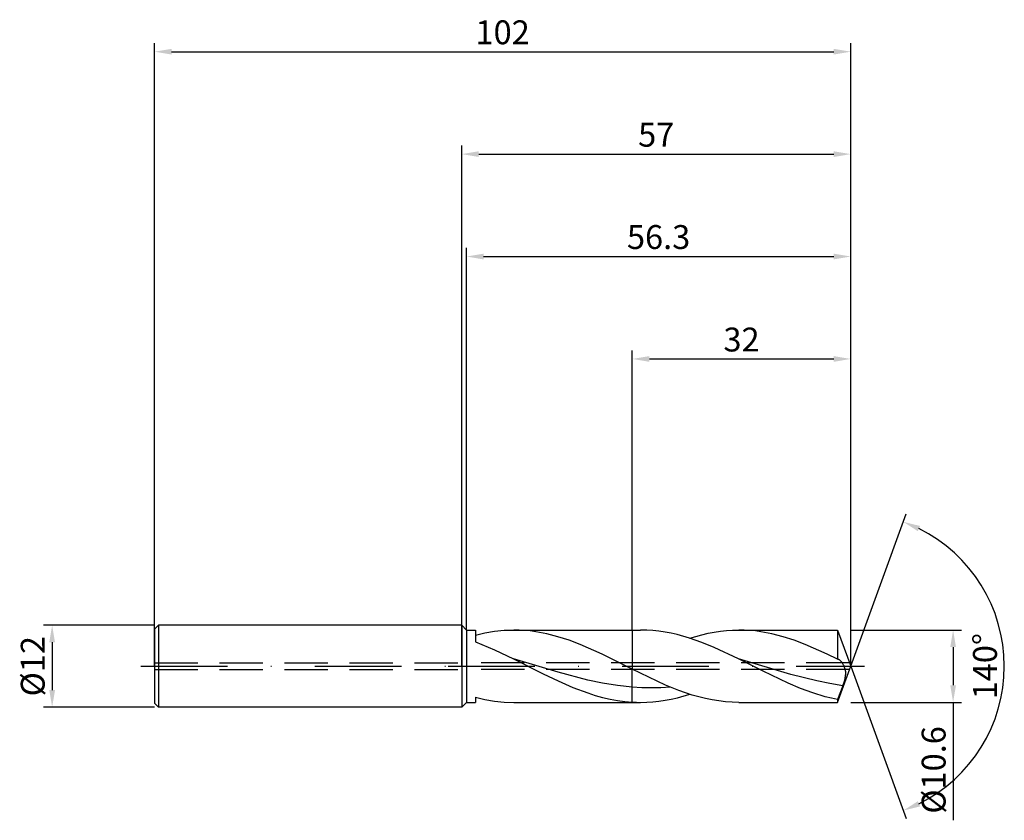
# Model space of a CAD drawing. Units: millimetres. Extents: x -65 to 80, y -23 to 95.
import ezdxf

# ---------------------------------------------------------------- set-up
doc = ezdxf.new("R2010")
doc.units = ezdxf.units.MM
doc.header["$PDMODE"] = 1
doc.linetypes.add('CENTER', pattern=[25.4, 12.7, -6.35, 0, -6.35])
doc.linetypes.add('HIDDEN', pattern=[9.525, 6.35, -3.175])
doc.layers.get('DEFPOINTS').update_dxf_attribs({"linetype": 'CONTINUOUS'})
for name, color, linetype in [('1', 4, 'CONTINUOUS'), ('2', 7, 'CONTINUOUS'), ('3', 1, 'HIDDEN'), ('4', 2, 'CENTER'), ('SK1', 4, 'CONTINUOUS'), ('SK2', 7, 'CONTINUOUS'), ('SK3', 1, 'HIDDEN'), ('SK4', 2, 'CENTER')]:
    doc.layers.add(name, color=color, linetype=linetype)
doc.styles.add('SIMPLEX', font='simplex')
doc.dimstyles.get("Standard").update_dxf_attribs({"dimtxt": 3.5, "dimasz": 2.5, "dimexe": 1.25, "dimexo": 0, "dimtad": 1, "dimdsep": 46, "dimtxsty": 'SIMPLEX', "dimcen": 0, "dimazin": 2, "dimtfac": 1, "dimtofl": 0, "dimtmove": 0, "dimatfit": 3, "dimfxl": 1, "dimarcsym": 0})

# ---------------------------------------------------------------- blocks, each defined once
blk = doc.blocks.new('*D0')
at = {"layer": '2', "color": 0, "lineweight": -2}
for p, q in [((57, 5.3), (73.25, 5.3)), ((72, 2.8), (72, -2.8)), ((57, -5.3), (73.25, -5.3)), ((72, -5.3), (72, -22.57))]:
    blk.add_line(p, q, dxfattribs=at)
at = {"layer": '2', "color": 0}
for points in [[(72.42, 2.8), (71.58, 2.8), (72, 5.3)], [(71.58, -2.8), (72.42, -2.8), (72, -5.3)]]:
    blk.add_solid(points, dxfattribs=at)
at = {"layer": 'DEFPOINTS', "color": 0}
for p in [(57, 5.3), (57, -5.3), (72, -5.3)]:
    blk.add_point(p, dxfattribs=at)
at = {"layer": '2', "color": 0, "insert": (69.6, -15.19), "char_height": 3.5, "attachment_point": 5, "rotation": 90, "style": 'SIMPLEX'}
blk.add_mtext('%%c10.6', dxfattribs=at)
blk = doc.blocks.new('*D1')
at = {"layer": '2', "color": 0, "lineweight": -2}
for p, q in [((0, 0), (0, 76.25)), ((57, 0), (57, 76.25)), ((2.5, 75), (54.5, 75))]:
    blk.add_line(p, q, dxfattribs=at)
at = {"layer": '2', "color": 0}
for points in [[(2.5, 75.42), (2.5, 74.58), (0, 75)], [(54.5, 74.58), (54.5, 75.42), (57, 75)]]:
    blk.add_solid(points, dxfattribs=at)
at = {"layer": 'DEFPOINTS', "color": 0}
for p in [(57, 75), (0, 0), (57, 0)]:
    blk.add_point(p, dxfattribs=at)
at = {"layer": '2', "color": 0, "insert": (28.5, 77.39), "char_height": 3.5, "attachment_point": 5, "style": 'SIMPLEX'}
blk.add_mtext('57', dxfattribs=at)
blk = doc.blocks.new('*D2')
at = {"layer": 'DEFPOINTS', "color": 0}
for p in [(-45, 6), (-60, -6), (-45, -6)]:
    blk.add_point(p, dxfattribs=at)
at = {"layer": 'SK2', "color": 0, "lineweight": -2}
for p, q in [((-45, 6), (-61.25, 6)), ((-60, 3.5), (-60, -3.5)), ((-45, -6), (-61.25, -6))]:
    blk.add_line(p, q, dxfattribs=at)
at = {"layer": 'SK2', "color": 0}
for points in [[(-59.58, 3.5), (-60.42, 3.5), (-60, 6)], [(-60.42, -3.5), (-59.58, -3.5), (-60, -6)]]:
    blk.add_solid(points, dxfattribs=at)
at = {"layer": 'SK2', "color": 0, "insert": (-62.39, 0), "char_height": 3.5, "attachment_point": 5, "rotation": 90, "style": 'SIMPLEX'}
blk.add_mtext('%%c12', dxfattribs=at)
blk = doc.blocks.new('*D3')
at = {"layer": '2', "color": 0, "lineweight": -2}
for p, q in [((25, 5.3), (25, 46.25)), ((57, 5.3), (57, 46.25)), ((27.5, 45), (54.5, 45))]:
    blk.add_line(p, q, dxfattribs=at)
at = {"layer": '2', "color": 0}
for points in [[(27.5, 45.42), (27.5, 44.58), (25, 45)], [(54.5, 44.58), (54.5, 45.42), (57, 45)]]:
    blk.add_solid(points, dxfattribs=at)
at = {"layer": 'DEFPOINTS', "color": 0}
for p in [(57, 45), (25, 5.3), (57, 5.3)]:
    blk.add_point(p, dxfattribs=at)
at = {"layer": '2', "color": 0, "insert": (41, 47.39), "char_height": 3.5, "attachment_point": 5, "style": 'SIMPLEX'}
blk.add_mtext('32', dxfattribs=at)
blk = doc.blocks.new('*D4')
at = {"layer": '2', "color": 0, "lineweight": -2}
for q in [(65.12, 22.32), (65.12, -22.32)]:
    blk.add_line((57, 0), q, dxfattribs=at)
blk.add_arc((57, 0), 22.5, 296.3695, 63.6305, dxfattribs=at)
at = {"layer": '2', "color": 0}
for points in [[(66.83, 19.78), (67.16, 20.54), (64.7, 21.14)], [(67.16, -20.54), (66.83, -19.78), (64.7, -21.14)]]:
    blk.add_solid(points, dxfattribs=at)
at = {"layer": 'DEFPOINTS', "color": 0}
for p in [(57, 0), (57, 0), (57, 0), (77.66, -8.91)]:
    blk.add_point(p, dxfattribs=at)
at = {"layer": '2', "color": 0, "insert": (77.12, 0), "char_height": 3.5, "attachment_point": 5, "rotation": 90, "style": 'SIMPLEX'}
blk.add_mtext('140°', dxfattribs=at)
blk = doc.blocks.new('*D5')
at = {"layer": 'DEFPOINTS', "color": 0}
for p in [(57, 90), (-45, 0), (57, 0)]:
    blk.add_point(p, dxfattribs=at)
at = {"layer": 'SK2', "color": 0, "lineweight": -2}
for p, q in [((-45, 0), (-45, 91.25)), ((57, 0), (57, 91.25)), ((-42.5, 90), (54.5, 90))]:
    blk.add_line(p, q, dxfattribs=at)
at = {"layer": 'SK2', "color": 0}
for points in [[(-42.5, 90.42), (-42.5, 89.58), (-45, 90)], [(54.5, 89.58), (54.5, 90.42), (57, 90)]]:
    blk.add_solid(points, dxfattribs=at)
at = {"layer": 'SK2', "color": 0, "insert": (6, 92.39), "char_height": 3.5, "attachment_point": 5, "style": 'SIMPLEX'}
blk.add_mtext('102', dxfattribs=at)
blk = doc.blocks.new('*D6')
at = {"layer": '2', "color": 0, "lineweight": -2}
for p, q in [((0.7, 5.3), (0.7, 61.25)), ((57, 5.3), (57, 61.25)), ((3.2, 60), (54.5, 60))]:
    blk.add_line(p, q, dxfattribs=at)
at = {"layer": '2', "color": 0}
for points in [[(3.2, 60.42), (3.2, 59.58), (0.7, 60)], [(54.5, 59.58), (54.5, 60.42), (57, 60)]]:
    blk.add_solid(points, dxfattribs=at)
at = {"layer": 'DEFPOINTS', "color": 0}
for p in [(57, 60), (0.7, 5.3), (57, 5.3)]:
    blk.add_point(p, dxfattribs=at)
at = {"layer": '2', "color": 0, "insert": (28.85, 62.4), "char_height": 3.5, "attachment_point": 5, "style": 'SIMPLEX'}
blk.add_mtext('56.3', dxfattribs=at)

msp = doc.modelspace()

# ---------------------------------------------------------------- linework, layer by layer
at = {"layer": '1'}
for p, q in [((0, 6), (0.7, 5.3)), ((0, 6), (0, 5.994)), ((0, 5.994), (0, 5.462)), ((0, 5.462), (0, -6)), ((0.7, 5.3), (2, 5.3)), ((0.7, 5.3), (0.7, 5.295)), ((0.7, 5.295), (0.7, 4.824)), ((0.7, 4.824), (0.7, -5.3)), ((2, 5.3), (2, 5.3)), ((2, 5.3), (2, 5.18)), ((2, 5.18), (2, 3.556)), ((2, 4.558), (3.406, 4.878)), ((3.406, 4.878), (4.811, 5.111)), ((4.811, 5.111), (6.217, 5.253)), ((6.217, 5.253), (7.622, 5.3)), ((7.622, 5.3), (25, 5.3)), ((8.433, 5.284), (7.622, 5.3)), ((9.244, 5.237), (8.433, 5.284)), ((10.054, 5.158), (9.244, 5.237)), ((10.865, 5.049), (10.054, 5.158)), ((12.487, 4.741), (10.865, 5.049)), ((14.108, 4.32), (12.487, 4.741)), ((25, 5.3), (25, 5.299)), ((25, 5.299), (25, 5.173)), ((25, 5.173), (25, -0.449)), ((2, 3.556), (4.793, 2.398)), ((15.73, 3.796), (14.108, 4.32)), ((17.351, 3.182), (15.73, 3.796)), ((20.594, 1.742), (17.351, 3.182)), ((4.793, 2.398), (7.585, 1.071)), ((25, -0.449), (20.594, 1.742)), ((14.116, -0.878), (7.585, 1.071)), ((7.585, 1.071), (11.939, -1.112)), ((11.939, -1.112), (14.116, -2.155)), ((18.469, -2.036), (14.116, -0.878)), ((25, -3.081), (25, -0.449)), ((14.116, -2.155), (16.292, -3.106)), ((20.646, -2.497), (18.469, -2.036)), ((22.823, -2.85), (20.646, -2.497)), ((25, -3.081), (22.823, -2.85)), ((16.292, -3.106), (18.469, -3.924)), ((18.469, -3.924), (19.558, -4.271)), ((19.558, -4.271), (20.646, -4.573)), ((25, -5.265), (25, -3.081)), ((0, -6), (0.7, -5.3)), ((0.7, -5.3), (2, -5.3)), ((2, -4.558), (2, -5.3)), ((2, -4.558), (3.406, -4.878)), ((3.406, -4.878), (4.811, -5.111)), ((4.811, -5.111), (6.217, -5.253)), ((6.217, -5.253), (7.622, -5.3)), ((7.622, -5.3), (25, -5.3)), ((20.646, -4.573), (21.735, -4.826)), ((21.735, -4.826), (22.823, -5.027)), ((22.823, -5.027), (23.912, -5.174)), ((23.912, -5.174), (25, -5.265)), ((25, -5.265), (25, -5.3))]:
    msp.add_line(p, q, dxfattribs=at)
at = {"layer": '1', "color": 1}
for p, q in [((25, 5.3), (26.208, 5.3)), ((25, 5.3), (25, 5.299)), ((25, 5.299), (25, 5.173)), ((25, 5.173), (25, -0.449)), ((27.105, 5.281), (26.208, 5.3)), ((28.003, 5.223), (27.105, 5.281)), ((28.9, 5.127), (28.003, 5.223)), ((29.797, 4.993), (28.9, 5.127)), ((30.694, 4.823), (29.797, 4.993)), ((31.591, 4.618), (30.694, 4.823)), ((33.385, 4.109), (31.591, 4.618)), ((33.404, 4.103), (35.202, 4.615)), ((35.202, 4.615), (36.102, 4.821)), ((36.102, 4.821), (37.001, 4.992)), ((37.001, 4.992), (37.901, 5.126)), ((37.901, 5.126), (38.8, 5.222)), ((38.8, 5.222), (39.699, 5.281)), ((39.699, 5.281), (40.599, 5.3)), ((40.599, 5.3), (55.071, 5.3)), ((41.41, 5.284), (40.599, 5.3)), ((42.22, 5.237), (41.41, 5.284)), ((43.031, 5.158), (42.22, 5.237)), ((43.842, 5.049), (43.031, 5.158)), ((45.463, 4.741), (43.842, 5.049)), ((47.085, 4.32), (45.463, 4.741)), ((55.071, 5.3), (57, 0)), ((55.071, 5.3), (55.071, 5.299)), ((55.071, 5.299), (55.071, 4.985)), ((55.071, 4.985), (55.071, 1.012)), ((35.179, 3.479), (33.385, 4.109)), ((36.973, 2.749), (35.179, 3.479)), ((48.706, 3.796), (47.085, 4.32)), ((50.328, 3.182), (48.706, 3.796)), ((53.571, 1.742), (50.328, 3.182)), ((40.562, 1.071), (36.973, 2.749)), ((55.071, 1.012), (53.571, 1.742)), ((44.189, -0.751), (40.562, 1.071)), ((48.201, -1.195), (40.562, 1.071)), ((55.093, 1.009), (55.071, 1.012)), ((55.115, 1.006), (55.093, 1.009)), ((55.138, 1.002), (55.115, 1.006)), ((55.16, 0.996), (55.138, 1.002)), ((55.183, 0.989), (55.16, 0.996)), ((55.205, 0.982), (55.183, 0.989)), ((55.227, 0.973), (55.205, 0.982)), ((55.25, 0.964), (55.227, 0.973)), ((55.281, 0.949), (55.25, 0.964)), ((55.25, 0.964), (55.25, 0.964)), ((55.25, 0.964), (55.25, 0.964)), ((55.312, 0.932), (55.281, 0.949)), ((55.343, 0.914), (55.312, 0.932)), ((55.374, 0.893), (55.343, 0.914)), ((55.405, 0.871), (55.374, 0.893)), ((55.436, 0.848), (55.405, 0.871)), ((55.497, 0.795), (55.436, 0.848)), ((55.558, 0.736), (55.497, 0.795)), ((55.619, 0.671), (55.558, 0.736)), ((55.679, 0.6), (55.619, 0.671)), ((55.739, 0.522), (55.679, 0.6)), ((55.797, 0.439), (55.739, 0.522)), ((55.854, 0.35), (55.797, 0.439)), ((55.91, 0.255), (55.854, 0.35)), ((55.963, 0.155), (55.91, 0.255)), ((56.015, 0.049), (55.963, 0.155)), ((56.064, -0.062), (56.015, 0.049)), ((25, -3.081), (25, -0.449)), ((29.875, -2.766), (25, -0.449)), ((47.816, -2.484), (44.189, -0.751)), ((52.021, -2.167), (48.201, -1.195)), ((55.071, -5.3), (57, 0)), ((56.109, -0.179), (56.064, -0.062)), ((56.151, -0.301), (56.109, -0.179)), ((56.187, -0.429), (56.151, -0.301)), ((56.218, -0.563), (56.187, -0.429)), ((56.242, -0.703), (56.218, -0.563)), ((56.228, -1.485), (56.25, -1.319)), ((56.258, -0.849), (56.242, -0.703)), ((56.25, -1.319), (56.262, -1.157)), ((56.265, -1.001), (56.258, -0.849)), ((56.262, -1.157), (56.265, -1.001)), ((31.824, -3.554), (29.875, -2.766)), ((49.63, -3.252), (47.816, -2.484)), ((53.931, -2.554), (52.021, -2.167)), ((55.841, -2.856), (53.931, -2.554)), ((55.841, -2.856), (55.071, -4.898)), ((55.841, -2.856), (56.068, -2.171)), ((56.068, -2.171), (56.16, -1.825)), ((56.16, -1.825), (56.198, -1.654)), ((56.198, -1.654), (56.228, -1.485)), ((25, -5.265), (25, -3.081)), ((26.395, -3.16), (25, -3.081)), ((27.789, -3.184), (26.395, -3.16)), ((29.184, -3.151), (27.789, -3.184)), ((30.578, -3.063), (29.184, -3.151)), ((31.605, -4.615), (33.404, -4.103)), ((33.774, -4.219), (31.824, -3.554)), ((34.749, -4.498), (33.774, -4.219)), ((51.444, -3.923), (49.63, -3.252)), ((53.257, -4.477), (51.444, -3.923)), ((25, -5.265), (25, -5.3)), ((25, -5.3), (26.208, -5.3)), ((26.208, -5.3), (27.108, -5.281)), ((27.108, -5.281), (28.007, -5.222)), ((28.007, -5.222), (28.907, -5.126)), ((28.907, -5.126), (29.806, -4.992)), ((29.806, -4.992), (30.705, -4.821)), ((30.705, -4.821), (31.605, -4.615)), ((35.724, -4.739), (34.749, -4.498)), ((36.699, -4.938), (35.724, -4.739)), ((37.674, -5.096), (36.699, -4.938)), ((38.649, -5.209), (37.674, -5.096)), ((39.624, -5.277), (38.649, -5.209)), ((40.599, -5.3), (39.624, -5.277)), ((40.599, -5.3), (55.071, -5.3)), ((54.164, -4.705), (53.257, -4.477)), ((55.071, -4.898), (54.164, -4.705)), ((55.071, -4.898), (55.071, -5.3))]:
    msp.add_line(p, q, dxfattribs=at)
for centre, radius, start, end in [((26.21, 15.574), 20.874, 266.6774, 269.97499), ((26.208, 15.489), 20.789, 269.97873, 270)]:
    msp.add_arc(centre, radius, start, end, dxfattribs=at)
at = {"layer": '3'}
for p, q in [((56.818, 0.5), (0, 0.5)), ((56.818, -0.5), (0, -0.5))]:
    msp.add_line(p, q, dxfattribs=at)
at = {"layer": '4'}
msp.add_line((-2, 0), (59, 0), dxfattribs=at)
at = {"layer": 'SK1'}
for p, q in [((-44.4, 6), (-45, 5.4)), ((0, 6), (-44.4, 6)), ((-44.4, 6), (-44.4, 5.994)), ((-44.4, 5.994), (-44.4, 5.462)), ((-45, 5.4), (-45, 5.395)), ((-45, 5.395), (-45, 4.915)), ((-45, 4.915), (-45, -5.4)), ((-44.4, 5.462), (-44.4, -6)), ((-44.4, -6), (-45, -5.4)), ((0, -6), (-44.4, -6))]:
    msp.add_line(p, q, dxfattribs=at)
at = {"layer": 'SK3'}
for p, q in [((-45, 0.5), (0, 0.5)), ((-45, -0.5), (0, -0.5))]:
    msp.add_line(p, q, dxfattribs=at)
at = {"layer": 'SK4'}
for p, q in [((-47, 0), (0, 0)), ((-2, 0), (59, 0))]:
    msp.add_line(p, q, dxfattribs=at)

# ---------------------------------------------------------------- dimensions: what is measured, and where the dimension line sits
at = {"layer": '2'}
for base, p1, p2, picture, middle in [((57, 75), (0, 0), (57, 0), '*D1', (28.5, 77.391)), ((57, 60), (0.7, 5.3), (57, 5.3), '*D6', (28.85, 62.398)), ((57, 45), (25, 5.3), (57, 5.3), '*D3', (41, 47.391))]:
    dim = msp.add_linear_dim(base=base, p1=p1, p2=p2, dimstyle='STANDARD', dxfattribs=at)
    dim.commit()
    dim.dimension.update_dxf_attribs({"geometry": picture, "text_midpoint": middle})
dim = msp.add_angular_dim_3p(base=(77.6598624, -8.9117947), center=(57, 0), p1=(57.000342, -0.0009397), p2=(57.000342, 0.0009397), dimstyle='STANDARD', dxfattribs=at)
dim.commit()
dim.dimension.update_dxf_attribs({"geometry": '*D4', "text_midpoint": (77.125, 0)})
dim = msp.add_linear_dim(base=(72, -5.3), p1=(57, 5.3), p2=(57, -5.3), angle=90, text='%%c<>', dimstyle='STANDARD', dxfattribs=at)
dim.commit()
dim.dimension.update_dxf_attribs({"geometry": '*D0', "text_midpoint": (69.602, -15.185)})
at = {"layer": 'SK2'}
dim = msp.add_linear_dim(base=(57, 90), p1=(-45, 0), p2=(57, 0), dimstyle='STANDARD', dxfattribs=at)
dim.commit()
dim.dimension.update_dxf_attribs({"geometry": '*D5', "text_midpoint": (6, 92.391)})
dim = msp.add_linear_dim(base=(-60, -6), p1=(-45, 6), p2=(-45, -6), angle=90, text='%%c<>', dimstyle='STANDARD', dxfattribs=at)
dim.commit()
dim.dimension.update_dxf_attribs({"geometry": '*D2', "text_midpoint": (-62.391, 0)})

doc.saveas('drawing.dxf')
